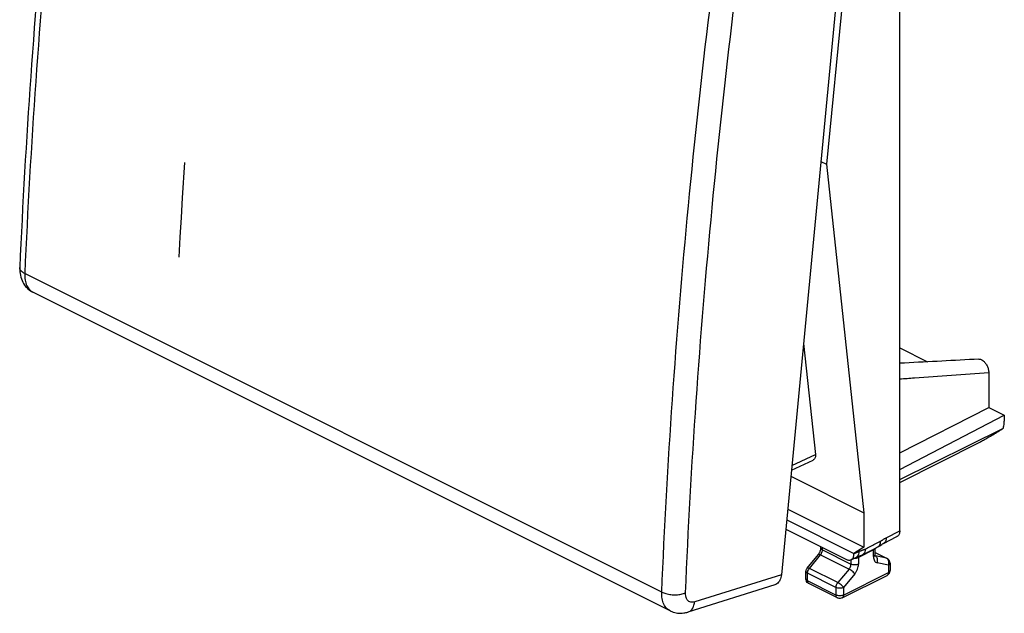
# Model space of a CAD drawing. Extents: x -23.2 to 23.2, y -28 to 28.
# Drawn here: x -23.2 to 23.2, y -28 to 0 of the extents above; entities that cross this region are included whole.
import ezdxf

# ---------------------------------------------------------------- set-up
doc = ezdxf.new("R2010")
doc.units = 0
doc.header["$LTSCALE"] = 16.335
doc.layers.get('0').update_dxf_attribs({"linetype": 'CONTINUOUS'})

msp = doc.modelspace()

# ---------------------------------------------------------------- linework, layer by layer
at = {"color": 7, "linetype": 'CONTINUOUS'}
for p, q in [((18.28, -24.104), (18.28, 13.797)), ((16.331, 11.831), (12.703, -26.171)), ((16.589, 11.31), (14.827, -6.821)), ((14.563, -6.689), (14.827, -6.821)), ((14.827, -6.821), (16.589, -23.25)), ((-23.211, -11.689), (-23.211, -11.689)), ((7.451, -27.872), (-22.592, -12.85)), ((13.743, -15.272), (14.305, -20.505)), ((18.28, -15.479), (19.589, -16.133)), ((22.479, -16.64), (22.479, -18.282)), ((18.28, -20.418), (22.479, -18.282)), ((22.479, -18.282), (23.212, -18.649)), ((18.28, -21.203), (23.212, -18.649)), ((23.212, -18.649), (23.212, -18.931)), ((18.28, -21.679), (23.169, -19.255)), ((18.28, -21.817), (22.058, -19.914)), ((13.174, -21.237), (14.204, -20.762)), ((13.146, -21.529), (16.589, -23.25)), ((12.998, -23.076), (16.589, -24.871)), ((12.95, -23.58), (16.122, -25.166)), ((16.589, -23.25), (16.589, -24.871)), ((12.908, -24.018), (15.768, -25.448)), ((17.52, -24.693), (18.15, -24.375)), ((14.565, -24.912), (14.565, -24.847)), ((16.589, -24.871), (16.122, -25.166)), ((17.116, -25.23), (17.116, -24.928)), ((17.246, -24.862), (17.246, -24.862)), ((13.916, -25.856), (14.446, -25.216)), ((15.992, -25.462), (16.235, -25.34)), ((16.122, -25.192), (16.122, -25.166)), ((16.527, -25.229), (16.527, -25.229)), ((17.116, -25.119), (17.685, -25.403)), ((17.823, -25.627), (17.823, -25.978)), ((13.858, -26.367), (13.858, -26.016)), ((15.563, -27.262), (17.685, -26.202)), ((12.39, -26.647), (8.297, -27.93)), ((15.34, -27.262), (13.996, -26.591))]:
    msp.add_line(p, q, dxfattribs=at)
at = {"color": 9, "linetype": 'CONTINUOUS'}
for p, q in [((7.059, -26.987), (-22.976, -11.97)), ((13.195, -21.017), (14.305, -20.505)), ((17.642, -24.426), (18.28, -24.104)), ((14.638, -25.001), (14.638, -24.883)), ((14.638, -25.001), (15.982, -25.672)), ((17.043, -24.995), (16.335, -25.364)), ((17.043, -25.319), (17.043, -24.995)), ((14.02, -25.872), (14.55, -25.232)), ((14.55, -25.232), (15.893, -25.904)), ((15.982, -25.462), (15.982, -25.672)), ((16.122, -25.192), (16.357, -25.073)), ((16.335, -25.364), (16.335, -25.672)), ((17.116, -25.122), (17.661, -25.395)), ((17.125, -25.282), (17.131, -25.285)), ((17.661, -25.395), (17.131, -25.285)), ((15.363, -26.544), (14.02, -25.872)), ((15.893, -25.904), (15.363, -26.544)), ((17.75, -25.715), (17.219, -25.605)), ((17.75, -25.715), (17.75, -26.066)), ((17.823, -25.978), (17.823, -25.978)), ((12.703, -26.171), (8.613, -27.453)), ((13.858, -26.367), (13.858, -26.367)), ((15.275, -26.776), (13.931, -26.104)), ((13.931, -26.455), (13.931, -26.104)), ((15.275, -27.127), (13.931, -26.455)), ((15.628, -27.127), (17.75, -26.066)), ((16.159, -26.136), (15.628, -26.776)), ((15.275, -26.776), (15.275, -27.127)), ((15.628, -26.776), (15.628, -27.127)), ((15.34, -27.262), (15.34, -27.262))]:
    msp.add_line(p, q, dxfattribs=at)
msp.add_lwpolyline([(-15.7, -11.193), (-15.646, -10.261), (-15.59, -9.329), (-15.532, -8.396), (-15.421, -6.733)], dxfattribs=at)
at = {"color": 7, "linetype": 'CONTINUOUS'}
for points, knots in [([(-19.705, 25.033), (-20.151, 21.953), (-20.969, 15.785), (-21.969, 6.543), (-22.729, -2.615), (-23.078, -8.685), (-23.211, -11.689)], [0, 0, 0, 0, 0.25303, 0.50577, 0.755543, 1, 1, 1, 1]), ([(-23.211, -11.689), (-23.215, -11.781), (-23.206, -11.989), (-23.123, -12.297), (-22.951, -12.583), (-22.758, -12.757), (-22.629, -12.832), (-22.591, -12.851)], [0, 0, 0, 0, 0.19813, 0.446015, 0.680808, 0.907108, 1, 1, 1, 1]), ([(22.011, -16.005), (20.843, -16.067), (19.599, -16.133), (18.356, -16.199), (18.28, -16.203)], [0, 0, 0, 0, 0.939114, 1, 1, 1, 1]), ([(22.011, -16.005), (22.036, -16.003), (22.105, -16.012), (22.21, -16.07), (22.316, -16.175), (22.403, -16.314), (22.463, -16.473), (22.479, -16.585), (22.479, -16.64)], [0, 0, 0, 0, 0.086252, 0.236902, 0.411079, 0.606788, 0.806594, 1, 1, 1, 1]), ([(23.169, -19.255), (23.178, -19.218), (23.194, -19.145), (23.209, -19.037), (23.212, -18.966), (23.212, -18.931)], [0, 0, 0, 0, 0.345299, 0.679417, 1, 1, 1, 1]), ([(22.058, -19.914), (22.116, -19.884), (22.244, -19.816), (22.45, -19.701), (22.68, -19.565), (22.923, -19.415), (23.087, -19.309), (23.169, -19.255)], [0, 0, 0, 0, 0.151151, 0.337894, 0.547677, 0.771689, 1, 1, 1, 1]), ([(14.305, -20.505), (14.307, -20.53), (14.309, -20.579), (14.298, -20.647), (14.274, -20.704), (14.24, -20.741), (14.214, -20.757), (14.204, -20.761)], [0, 0, 0, 0, 0.261358, 0.493367, 0.698786, 0.886249, 1, 1, 1, 1]), ([(18.28, -24.104), (18.28, -24.132), (18.276, -24.183), (18.256, -24.256), (18.224, -24.316), (18.186, -24.354), (18.159, -24.37), (18.15, -24.375)], [0, 0, 0, 0, 0.258703, 0.493861, 0.706981, 0.903938, 1, 1, 1, 1]), ([(14.51, -25.117), (14.52, -25.099), (14.539, -25.054), (14.559, -24.985), (14.565, -24.935), (14.565, -24.912)], [0, 0, 0, 0, 0.287547, 0.684845, 1, 1, 1, 1]), ([(16.527, -25.229), (16.598, -25.193), (16.732, -25.124), (16.867, -25.056), (16.929, -25.024)], [0, 0, 0, 0, 0.532515, 1, 1, 1, 1]), ([(16.929, -25.024), (16.961, -25.008), (17.066, -24.954), (17.172, -24.9), (17.246, -24.862)], [0, 0, 0, 0, 0.297432, 1, 1, 1, 1]), ([(17.246, -24.862), (17.248, -24.861), (17.284, -24.842), (17.348, -24.804), (17.429, -24.748), (17.485, -24.711), (17.514, -24.695), (17.519, -24.693)], [0, 0, 0, 0, 0.021595, 0.374106, 0.693773, 0.944455, 1, 1, 1, 1]), ([(14.48, -25.17), (14.485, -25.161), (14.496, -25.144), (14.506, -25.126), (14.51, -25.117)], [0, 0, 0, 0, 0.495006, 1, 1, 1, 1]), ([(15.768, -25.448), (15.79, -25.459), (15.834, -25.477), (15.902, -25.486), (15.955, -25.478), (15.983, -25.467), (15.992, -25.462)], [0, 0, 0, 0, 0.317566, 0.605417, 0.871668, 1, 1, 1, 1]), ([(15.992, -25.462), (16.001, -25.458), (16.028, -25.442), (16.066, -25.403), (16.098, -25.343), (16.118, -25.271), (16.122, -25.219), (16.122, -25.192)], [0, 0, 0, 0, 0.096061, 0.293019, 0.506138, 0.741296, 1, 1, 1, 1]), ([(16.235, -25.34), (16.237, -25.339), (16.252, -25.331), (16.29, -25.318), (16.355, -25.299), (16.438, -25.271), (16.496, -25.245), (16.527, -25.229), (16.527, -25.229)], [0, 0, 0, 0, 0.025902, 0.163237, 0.384701, 0.673436, 0.996097, 1, 1, 1, 1]), ([(17.116, -25.23), (17.116, -25.244), (17.111, -25.253), (17.123, -25.281), (17.125, -25.285)], [0, 0, 0, 0, 0.815163, 1, 1, 1, 1]), ([(17.787, -25.497), (17.775, -25.478), (17.745, -25.441), (17.706, -25.414), (17.684, -25.403)], [0, 0, 0, 0, 0.486771, 1, 1, 1, 1]), ([(17.823, -25.627), (17.823, -25.593), (17.813, -25.547), (17.793, -25.507), (17.787, -25.497)], [0, 0, 0, 0, 0.748129, 1, 1, 1, 1]), ([(13.858, -26.016), (13.858, -25.982), (13.87, -25.924), (13.9, -25.874), (13.915, -25.856)], [0, 0, 0, 0, 0.589016, 1, 1, 1, 1]), ([(17.803, -26.076), (17.811, -26.056), (17.821, -26.023), (17.823, -25.99), (17.823, -25.978)], [0, 0, 0, 0, 0.658646, 1, 1, 1, 1]), ([(12.703, -26.171), (12.698, -26.217), (12.683, -26.304), (12.639, -26.425), (12.575, -26.525), (12.493, -26.602), (12.426, -26.635), (12.391, -26.647), (12.39, -26.647)], [0, 0, 0, 0, 0.228528, 0.440457, 0.635999, 0.818233, 0.99316, 1, 1, 1, 1]), ([(13.878, -26.465), (13.869, -26.445), (13.86, -26.412), (13.858, -26.379), (13.858, -26.367)], [0, 0, 0, 0, 0.658646, 1, 1, 1, 1]), ([(17.684, -26.202), (17.698, -26.195), (17.739, -26.17), (17.779, -26.125), (17.798, -26.086), (17.803, -26.076)], [0, 0, 0, 0, 0.256907, 0.812652, 1, 1, 1, 1]), ([(13.996, -26.591), (13.983, -26.584), (13.942, -26.559), (13.902, -26.514), (13.882, -26.475), (13.878, -26.465)], [0, 0, 0, 0, 0.256907, 0.812652, 1, 1, 1, 1]), ([(15.563, -27.262), (15.536, -27.276), (15.474, -27.294), (15.395, -27.286), (15.352, -27.269), (15.34, -27.262)], [0, 0, 0, 0, 0.403158, 0.816339, 1, 1, 1, 1]), ([(7.451, -27.871), (7.478, -27.885), (7.593, -27.937), (7.812, -27.991), (8.072, -27.987), (8.233, -27.95), (8.296, -27.931)], [0, 0, 0, 0, 0.106848, 0.433739, 0.771962, 1, 1, 1, 1])]:
    msp.add_open_spline(points, degree=3, knots=knots, dxfattribs=at)
at = {"color": 9, "linetype": 'CONTINUOUS'}
for points, knots in [([(-19.469, 24.772), (-19.917, 21.674), (-20.736, 15.5), (-21.734, 6.267), (-22.493, -2.879), (-22.843, -8.951), (-22.976, -11.97)], [0, 0, 0, 0, 0.254365, 0.50591, 0.754499, 1, 1, 1, 1]), ([(7.059, -26.987), (7.187, -23.966), (7.527, -17.892), (8.283, -8.743), (9.285, 0.488), (10.112, 6.658), (10.566, 9.754)], [0, 0, 0, 0, 0.245647, 0.494276, 0.745769, 1, 1, 1, 1]), ([(8.179, -27.028), (8.307, -24.016), (8.647, -17.957), (9.4, -8.833), (10.4, 0.374), (11.225, 6.527), (11.678, 9.615)], [0, 0, 0, 0, 0.245646, 0.494276, 0.74577, 1, 1, 1, 1]), ([(-22.976, -11.97), (-23.029, -11.943), (-23.118, -11.887), (-23.201, -11.784), (-23.211, -11.713), (-23.21, -11.69)], [0, 0, 0, 0, 0.460968, 0.819198, 1, 1, 1, 1]), ([(-22.976, -11.97), (-22.981, -12.073), (-22.972, -12.27), (-22.895, -12.539), (-22.763, -12.738), (-22.646, -12.823), (-22.592, -12.85)], [0, 0, 0, 0, 0.307802, 0.580369, 0.821289, 1, 1, 1, 1]), ([(18.28, -16.936), (18.511, -16.92), (19.911, -16.821), (21.31, -16.723), (22.479, -16.64)], [0, 0, 0, 0, 0.165276, 1, 1, 1, 1]), ([(16.647, -24.964), (16.727, -24.923), (16.886, -24.841), (17.126, -24.719), (17.286, -24.637), (17.366, -24.596)], [0, 0, 0, 0, 0.33333, 0.666732, 1, 1, 1, 1]), ([(17.366, -24.596), (17.367, -24.638), (17.36, -24.714), (17.317, -24.81), (17.269, -24.85), (17.246, -24.862)], [0, 0, 0, 0, 0.406376, 0.749636, 1, 1, 1, 1]), ([(17.366, -24.596), (17.373, -24.593), (17.388, -24.584), (17.412, -24.57), (17.439, -24.554), (17.469, -24.533), (17.504, -24.51), (17.544, -24.483), (17.59, -24.454), (17.624, -24.435), (17.642, -24.426)], [0, 0, 0, 0, 0.074594, 0.158514, 0.254593, 0.365667, 0.494683, 0.643804, 0.812219, 1, 1, 1, 1]), ([(17.642, -24.426), (17.642, -24.468), (17.635, -24.545), (17.591, -24.641), (17.542, -24.681), (17.519, -24.693)], [0, 0, 0, 0, 0.40707, 0.751155, 1, 1, 1, 1]), ([(14.55, -25.232), (14.568, -25.21), (14.6, -25.162), (14.63, -25.083), (14.638, -25.027), (14.638, -25.001)], [0, 0, 0, 0, 0.340643, 0.682282, 1, 1, 1, 1]), ([(14.565, -24.912), (14.565, -24.929), (14.584, -24.969), (14.618, -24.99), (14.638, -25.001)], [0, 0, 0, 0, 0.43201, 1, 1, 1, 1]), ([(16.357, -25.073), (16.376, -25.064), (16.412, -25.047), (16.463, -25.029), (16.506, -25.015), (16.543, -25.004), (16.575, -24.994), (16.602, -24.984), (16.625, -24.975), (16.64, -24.967), (16.647, -24.964)], [0, 0, 0, 0, 0.206626, 0.378748, 0.524062, 0.6468, 0.751458, 0.842876, 0.924759, 1, 1, 1, 1]), ([(16.647, -24.964), (16.647, -25.004), (16.641, -25.08), (16.599, -25.175), (16.551, -25.217), (16.527, -25.229)], [0, 0, 0, 0, 0.398384, 0.736071, 1, 1, 1, 1]), ([(17.099, -24.948), (17.096, -24.953), (17.08, -24.972), (17.059, -24.986), (17.043, -24.995)], [0, 0, 0, 0, 0.220676, 1, 1, 1, 1]), ([(14.447, -25.217), (14.448, -25.215), (14.457, -25.204), (14.502, -25.21), (14.531, -25.223), (14.55, -25.232)], [0, 0, 0, 0, 0.061688, 0.409082, 1, 1, 1, 1]), ([(16.245, -25.395), (16.229, -25.399), (16.188, -25.405), (16.145, -25.406), (16.12, -25.404)], [0, 0, 0, 0, 0.384637, 1, 1, 1, 1]), ([(16.357, -25.073), (16.358, -25.115), (16.35, -25.192), (16.307, -25.288), (16.258, -25.328), (16.235, -25.34)], [0, 0, 0, 0, 0.407032, 0.751078, 1, 1, 1, 1]), ([(16.335, -25.364), (16.315, -25.374), (16.285, -25.386), (16.254, -25.393), (16.245, -25.395)], [0, 0, 0, 0, 0.716757, 1, 1, 1, 1]), ([(16.346, -25.301), (16.344, -25.306), (16.337, -25.326), (16.335, -25.347), (16.335, -25.364)], [0, 0, 0, 0, 0.231628, 1, 1, 1, 1]), ([(17.043, -25.319), (17.063, -25.309), (17.092, -25.29), (17.11, -25.258), (17.113, -25.247)], [0, 0, 0, 0, 0.659213, 1, 1, 1, 1]), ([(17.043, -25.319), (17.043, -25.354), (17.049, -25.422), (17.083, -25.511), (17.141, -25.577), (17.193, -25.6), (17.219, -25.605)], [0, 0, 0, 0, 0.293932, 0.550629, 0.77931, 1, 1, 1, 1]), ([(17.219, -25.605), (17.231, -25.575), (17.245, -25.511), (17.236, -25.417), (17.198, -25.335), (17.155, -25.297), (17.131, -25.285)], [0, 0, 0, 0, 0.271131, 0.534687, 0.778336, 1, 1, 1, 1]), ([(17.751, -25.497), (17.743, -25.479), (17.725, -25.446), (17.697, -25.418), (17.682, -25.408)], [0, 0, 0, 0, 0.508481, 1, 1, 1, 1]), ([(13.916, -25.857), (13.918, -25.855), (13.927, -25.844), (13.971, -25.85), (14, -25.863), (14.02, -25.872)], [0, 0, 0, 0, 0.060955, 0.408374, 1, 1, 1, 1]), ([(13.931, -26.104), (13.931, -26.078), (13.939, -26.022), (13.97, -25.943), (14.001, -25.895), (14.02, -25.872)], [0, 0, 0, 0, 0.314326, 0.6576, 1, 1, 1, 1]), ([(15.893, -25.904), (15.912, -25.882), (15.943, -25.833), (15.974, -25.754), (15.982, -25.699), (15.982, -25.672)], [0, 0, 0, 0, 0.340643, 0.682282, 1, 1, 1, 1]), ([(16.159, -26.136), (16.145, -26.114), (16.109, -26.069), (16.045, -26.006), (15.972, -25.949), (15.919, -25.917), (15.893, -25.904)], [0, 0, 0, 0, 0.218492, 0.482501, 0.755714, 1, 1, 1, 1]), ([(16.335, -25.672), (16.31, -25.685), (16.251, -25.703), (16.159, -25.712), (16.066, -25.703), (16.007, -25.685), (15.982, -25.672)], [0, 0, 0, 0, 0.23537, 0.5, 0.76463, 1, 1, 1, 1]), ([(16.159, -26.136), (16.186, -26.103), (16.235, -26.031), (16.291, -25.915), (16.326, -25.794), (16.335, -25.712), (16.335, -25.672)], [0, 0, 0, 0, 0.254853, 0.512585, 0.763878, 1, 1, 1, 1]), ([(17.75, -25.715), (17.761, -25.685), (17.77, -25.642), (17.771, -25.599), (17.77, -25.588)], [0, 0, 0, 0, 0.751117, 1, 1, 1, 1]), ([(17.823, -25.627), (17.823, -25.644), (17.804, -25.683), (17.77, -25.705), (17.75, -25.715)], [0, 0, 0, 0, 0.43201, 1, 1, 1, 1]), ([(17.823, -25.978), (17.823, -25.995), (17.804, -26.035), (17.77, -26.056), (17.75, -26.066)], [0, 0, 0, 0, 0.429067, 1, 1, 1, 1]), ([(13.858, -26.016), (13.858, -26.033), (13.877, -26.072), (13.911, -26.094), (13.931, -26.104)], [0, 0, 0, 0, 0.43201, 1, 1, 1, 1]), ([(13.858, -26.367), (13.858, -26.384), (13.877, -26.423), (13.911, -26.445), (13.931, -26.455)], [0, 0, 0, 0, 0.429067, 1, 1, 1, 1]), ([(13.996, -26.59), (13.992, -26.588), (13.969, -26.575), (13.938, -26.529), (13.931, -26.481), (13.931, -26.455)], [0, 0, 0, 0, 0.09431, 0.504088, 1, 1, 1, 1]), ([(17.75, -26.066), (17.75, -26.092), (17.743, -26.14), (17.712, -26.186), (17.689, -26.199), (17.685, -26.202)], [0, 0, 0, 0, 0.495912, 0.90569, 1, 1, 1, 1]), ([(15.275, -26.776), (15.275, -26.749), (15.283, -26.693), (15.314, -26.614), (15.345, -26.566), (15.363, -26.544)], [0, 0, 0, 0, 0.319414, 0.662875, 1, 1, 1, 1]), ([(15.628, -26.776), (15.603, -26.789), (15.544, -26.807), (15.452, -26.815), (15.359, -26.807), (15.3, -26.789), (15.275, -26.776)], [0, 0, 0, 0, 0.234109, 0.499122, 0.764232, 1, 1, 1, 1]), ([(15.628, -26.776), (15.615, -26.754), (15.579, -26.709), (15.514, -26.647), (15.441, -26.589), (15.389, -26.557), (15.363, -26.544)], [0, 0, 0, 0, 0.218492, 0.482501, 0.755714, 1, 1, 1, 1]), ([(7.45, -27.871), (7.396, -27.844), (7.277, -27.758), (7.143, -27.559), (7.064, -27.289), (7.054, -27.091), (7.059, -26.987)], [0, 0, 0, 0, 0.179884, 0.421771, 0.693854, 1, 1, 1, 1]), ([(7.059, -26.987), (7.122, -27.019), (7.265, -27.07), (7.496, -27.112), (7.738, -27.121), (7.969, -27.096), (8.114, -27.056), (8.179, -27.028)], [0, 0, 0, 0, 0.185828, 0.393933, 0.609475, 0.816374, 1, 1, 1, 1]), ([(8.613, -27.453), (8.575, -27.465), (8.497, -27.479), (8.383, -27.459), (8.287, -27.395), (8.219, -27.296), (8.182, -27.169), (8.177, -27.077), (8.179, -27.028)], [0, 0, 0, 0, 0.165684, 0.317191, 0.465488, 0.623977, 0.801643, 1, 1, 1, 1]), ([(15.34, -27.262), (15.335, -27.26), (15.312, -27.247), (15.281, -27.201), (15.275, -27.153), (15.275, -27.127)], [0, 0, 0, 0, 0.093114, 0.503433, 1, 1, 1, 1]), ([(15.628, -27.127), (15.603, -27.14), (15.545, -27.158), (15.452, -27.167), (15.359, -27.158), (15.3, -27.14), (15.275, -27.127)], [0, 0, 0, 0, 0.231475, 0.497349, 0.763519, 1, 1, 1, 1]), ([(15.628, -27.127), (15.628, -27.153), (15.622, -27.201), (15.591, -27.246), (15.568, -27.26), (15.563, -27.262)], [0, 0, 0, 0, 0.494025, 0.902099, 1, 1, 1, 1]), ([(8.297, -27.93), (8.305, -27.928), (8.367, -27.906), (8.475, -27.828), (8.575, -27.659), (8.605, -27.525), (8.613, -27.453)], [0, 0, 0, 0, 0.041321, 0.324717, 0.640884, 1, 1, 1, 1])]:
    msp.add_open_spline(points, degree=3, knots=knots, dxfattribs=at)
for points in [[(17.044, -24.965), (17.043, -24.975), (17.042, -24.985), (17.043, -24.995)], [(17.109, -24.932), (17.106, -24.938), (17.103, -24.943), (17.099, -24.948)], [(16.12, -25.404), (16.116, -25.404), (16.113, -25.404), (16.109, -25.403)], [(17.108, -25.277), (17.11, -25.278), (17.112, -25.279), (17.114, -25.28)], [(17.113, -25.247), (17.115, -25.241), (17.116, -25.236), (17.116, -25.23)], [(17.114, -25.28), (17.117, -25.281), (17.12, -25.282), (17.124, -25.283)], [(17.124, -25.283), (17.126, -25.284), (17.128, -25.285), (17.131, -25.285)], [(17.684, -25.403), (17.677, -25.399), (17.669, -25.397), (17.661, -25.395)], [(17.682, -25.408), (17.675, -25.403), (17.668, -25.399), (17.661, -25.395)], [(17.76, -25.526), (17.758, -25.516), (17.755, -25.506), (17.751, -25.497)], [(17.77, -25.588), (17.769, -25.567), (17.766, -25.546), (17.76, -25.526)]]:
    msp.add_open_spline(points, degree=3, dxfattribs=at)
at = {"color": 7, "linetype": 'CONTINUOUS'}
msp.add_open_spline([(14.446, -25.216), (14.458, -25.201), (14.469, -25.186), (14.48, -25.17)], degree=3, dxfattribs=at)

doc.saveas('drawing.dxf')
